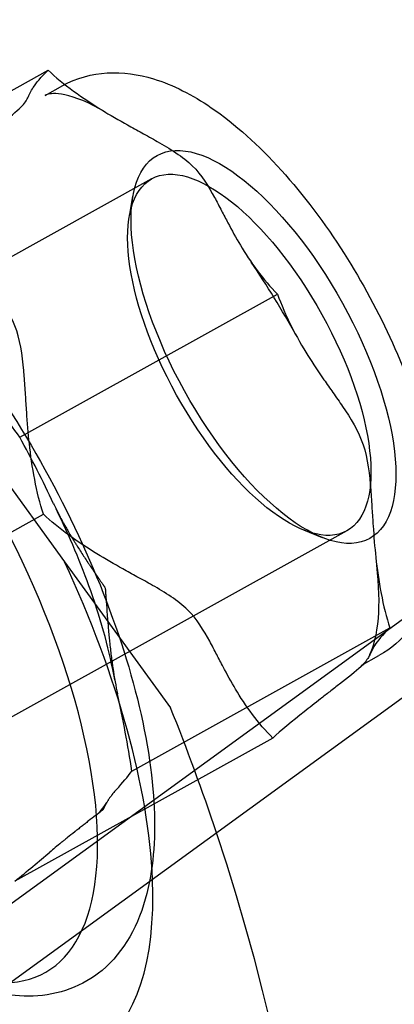
# Model space of a CAD drawing. Units: millimetres. Extents: x 0 to 8.9, y -4.81 to 4.45.
# Drawn here: x 1.84 to 1.86, y -0.85 to -0.81 of the extents above; entities that cross this region are included whole.
import ezdxf

# ---------------------------------------------------------------- set-up
doc = ezdxf.new("R2010")
doc.units = ezdxf.units.MM
doc.header["$LTSCALE"] = 45.93730388927576
doc.linetypes.add('HIDDEN', pattern=[9.524999999999999, 6.35, -3.175])
doc.layers.add('SICHERHEITSBEREICH', color=1, linetype='HIDDEN')
doc.layers.add('SPIELGERÄTE', color=7, linetype='Continuous')

# ---------------------------------------------------------------- blocks, each defined once
blk = doc.blocks.new('3449001')
at = {"layer": 'SICHERHEITSBEREICH'}
blk.add_circle((4.45, 5.395181473643664e-14), 4.45, dxfattribs=at)
at = {"layer": 'SPIELGERÄTE'}
for p, q in [((1.818952393726152, -0.8636572233516621), (2.931539089643906, -0.05546157236171501)), ((2.902155358247168, -0.08039022094156956), (1.820656578287279, -0.8660032556126541)), ((1.832326614781039, -0.8151083991701797), (1.844103552236847, -0.8085736401523023)), ((1.843954871595606, -0.8097282730525781), (1.844766875726009, -0.8092777101335713)), ((1.848825045878707, -0.8135349709532775), (1.830368807860587, -0.8237759243718422)), ((1.832580353125402, -0.814133241022685), (1.844848688300647, -0.831019155801577)), ((1.847806218432515, -0.8152412861306682), (1.847968854899185, -0.8143234819930515)), ((1.842798872907878, -0.8253294691593009), (1.854575810355049, -0.8187947101331742)), ((1.832108531253624, -0.835373150047598), (1.84388546870964, -0.828838391036495)), ((1.857740015813196, -0.8296015226023649), (1.839283777795088, -0.8398424760209232)), ((1.85575304798071, -0.8295630559540658), (1.856617876922923, -0.8299107425314013)), ((1.844848688300621, -0.8310191558015683), (1.849685299828779, -0.8376761804652741)), ((1.84792596020802, -0.840572379593871), (1.859702897658174, -0.8340376205749741)), ((1.858392825397827, -0.835748341787987), (1.859204829528221, -0.8352977788689859)), ((1.854357726827885, -0.8390594610173436), (1.84258078938036, -0.8455942200374709))]:
    blk.add_line(p, q, dxfattribs=at)
for start, end in [(18.44723877549864, 21.9363293040997), (324.1948723387671, 18.44723877549864)]:
    blk.add_arc((1.756935753474991, -0.8750295894967905), 0.09998877694578312, start, end, dxfattribs=at)
for centre, major_axis, ratio in [((1.853929061593622, -0.821209501335535), (-0.004851354293976535, 0.008743106808532585), 0.4127959973142806), ((1.853282530845942, -0.8215682467778025), (-0.004457484967233002, 0.008033275824523362), 0.4127959973139632)]:
    blk.add_ellipse(centre, major_axis=major_axis, ratio=ratio, dxfattribs=at)
for centre, major_axis, ratio, start_param, end_param in [((1.834181701993373, -0.8321668692242221), (-0.009768729810397905, 0.01760519701117357), 0.4127959973134009, 3.769181791946904, 6.910774445536996), ((1.849984721754152, -0.8233966451729374), (-0.007517694921244366, 0.01354623877058902), 0.3916970332639003, 4.695819830405259, 4.950906677416135), ((1.834181701993387, -0.832166869224222), (0.009768729810433164, -0.01760519701113181), 0.4127959973133046, 3.76918179194326, 6.910774445536179), ((1.834180997538979, -0.8321679323427348), (0.01179388076407614, -0.02125492243124838), 0.4127959973120591, 0.6870300958011656, 1.398336819105145), ((1.834180997538979, -0.8321679323427348), (0.01179388076407614, -0.02125492243124838), 0.4127959973120591, 5.697003296681305, 6.970215402980751)]:
    blk.add_ellipse(centre, major_axis=major_axis, ratio=ratio, start_param=start_param, end_param=end_param, dxfattribs=at)
for points, knots in [([(1.838758381406351, -0.8135954805942005), (1.839093495169084, -0.813280637925624), (1.839659961821766, -0.8128137270565049), (1.840413392251069, -0.8122164854644651), (1.840696237987384, -0.8119954290702055), (1.841066151016513, -0.8117081232183282), (1.84122336536397, -0.811586365831445), (1.841497658951454, -0.8113739115714369), (1.841669395048697, -0.8112408260151096), (1.842161256935825, -0.8108572060010479), (1.84255991346955, -0.8105401427796705), (1.842986344946162, -0.8101395062227973), (1.843086126320287, -0.8099882821385521), (1.843169862954774, -0.8098311216931813), (1.843194642074575, -0.8097795792746834), (1.84323366020741, -0.8096976740989031), (1.84325595586764, -0.8096507800720278), (1.843312681025381, -0.8095372551607201), (1.843363201171933, -0.8094451110366848), (1.843541465551031, -0.8091670162134668), (1.843768438469404, -0.8088884828195182), (1.844103552232139, -0.8085736401509415)], [0.7241100760693034, 0.7241100760693034, 0.7241100760693034, 0.7241100760693034, 0.852366355593314, 0.852366355593314, 0.9074323650370959, 0.9074323650370959, 0.9372480926003094, 0.9372480926003094, 0.9698754960138055, 0.9698754960138055, 1.051478403361586, 1.051478403361586, 1.133081310709138, 1.133081310709138, 1.165708714122825, 1.165708714122825, 1.195524441685872, 1.195524441685872, 1.250590451129534, 1.250590451129534, 1.378846730653649, 1.378846730653649, 1.378846730653649, 1.378846730653649]), ([(1.844103552232821, -0.8085736401511654), (1.844760107083005, -0.8092144468419882), (1.845707107314666, -0.8098788682274908), (1.846907378528464, -0.8106100912426234), (1.847350106526125, -0.8108643672991688), (1.847924635209065, -0.8111853869699585), (1.848167942547477, -0.8113195853849466), (1.848592500420725, -0.8115538691850314), (1.848858485206414, -0.8117009864463258), (1.849626404113422, -0.8121380882557236), (1.850264111440161, -0.8125317267697193), (1.850681843690939, -0.8129394392726353)], [0.72411007617991, 0.72411007617991, 0.72411007617991, 0.72411007617991, 0.8523663559373208, 0.8523663559373208, 0.907432365512648, 0.907432365512648, 0.9372480931353546, 0.9372480931353546, 0.9698754966002178, 0.9698754966002178, 1.051478403660146, 1.051478403660146, 1.051478403660146, 1.051478403660146]), ([(1.844766875724924, -0.8092777101347085), (1.845387889399907, -0.8089331235444999), (1.846096507180383, -0.8087396863856964), (1.847505344180495, -0.8086570283283707), (1.848217497856105, -0.8087621810487308), (1.849803453256652, -0.8092443017535386), (1.85068368764081, -0.8096973252182119), (1.852631643988925, -0.8110259068338389), (1.853717282675528, -0.8120047027697869), (1.855757962032763, -0.8142631238074388), (1.856740031561383, -0.8155658103761265), (1.858442107691924, -0.818241306701452), (1.859195474087189, -0.8196376708488523), (1.860435447488825, -0.8223973211570921), (1.860941180191682, -0.8237936273861495), (1.861664693967699, -0.826477425150712), (1.861886273341919, -0.8277923558769358), (1.861990253817751, -0.8302861978838826), (1.861857880635966, -0.8314892020781188), (1.861256762474765, -0.8331077495875523), (1.86097851022021, -0.833627648544615), (1.860235201725316, -0.8345727928210239), (1.859751194426181, -0.8349946132148592), (1.85920482952664, -0.8352977788693288)], [0, 0, 0, 0, 0.003052175826593209, 0.003052175826593209, 0.006140553418786434, 0.006140553418786434, 0.01017227603111448, 0.01017227603111448, 0.01523554574222283, 0.01523554574222283, 0.02018003362705169, 0.02018003362705169, 0.02481933930373766, 0.02481933930373766, 0.02938832985824721, 0.02938832985824721, 0.03405301395735343, 0.03405301395735343, 0.03901201212669075, 0.03901201212669075, 0.04154922928065578, 0.04154922928065578, 0.04423451916226236, 0.04423451916226236, 0.04423451916226236, 0.04423451916226236]), ([(1.84671201748297, -0.8104902387488627), (1.84597813787311, -0.8100504512853701), (1.845323548634507, -0.8097951948290463), (1.844430782921083, -0.8096077626332618), (1.844183589599053, -0.8096443657289225), (1.84401603844068, -0.8096977999148274), (1.843984657913921, -0.8097117452873964), (1.843954871595462, -0.8097282730487965)], [0, 0, 0, 0, 0.004348947282585184, 0.004348947282585184, 0.008436421919605978, 0.008436421919605978, 0.009742140786786594, 0.009742140786786594, 0.009742140786786594, 0.009742140786786594]), ([(1.841738570754005, -0.850689056112167), (1.840391409268401, -0.8504068328162314), (1.838989139570322, -0.8497550062795628), (1.836143337751537, -0.8478583437233621), (1.834662819976214, -0.846572501080038), (1.83181974446738, -0.8435583686204239), (1.830420941199635, -0.8417969656024055), (1.827900112615467, -0.8380762961663206), (1.826740094727587, -0.8360778687677711), (1.824769239909641, -0.832072903138638), (1.823931000681347, -0.8300174350473876), (1.822662624248336, -0.8260737311023549), (1.822218513460291, -0.8241389551530033), (1.821781133241696, -0.8205752564225163), (1.821789070969131, -0.8189104938350118), (1.822332137317801, -0.8159805522894366), (1.822902245742782, -0.8146692128990638), (1.824632885276298, -0.8128569926827103), (1.825759569476215, -0.8123074433613867), (1.827908662303326, -0.8120625689881363), (1.82892317187498, -0.8121981255402706), (1.831205327920894, -0.8129284929507453), (1.832512732640873, -0.8136341451104085), (1.835281125762354, -0.8156351778191594), (1.836778584628518, -0.8170189532635177), (1.83960642901453, -0.8201835942242627), (1.840975222413465, -0.8219918963646029), (1.843424562133538, -0.8257770076901053), (1.844541840826561, -0.827795398256054), (1.846417317356947, -0.8318130178235004), (1.847201064502319, -0.8338614848641694), (1.848353370883709, -0.837767463270743), (1.848733720299605, -0.8396703149439243), (1.849017253764001, -0.8429290949609419), (1.848972841485036, -0.8443553436382533), (1.848727323888216, -0.8456121866334401)], [1.118708311803394e-05, 1.118708311803394e-05, 1.118708311803394e-05, 1.118708311803394e-05, 0.006937920258624936, 0.006937920258624936, 0.01398921026127427, 0.01398921026127427, 0.02094918386501474, 0.02094918386501474, 0.02771152280946248, 0.02771152280946248, 0.03441397010974297, 0.03441397010974297, 0.04114933943996076, 0.04114933943996076, 0.04802626077751149, 0.04802626077751149, 0.05514102285071527, 0.05514102285071527, 0.06153118615340161, 0.06153118615340161, 0.06671613545187317, 0.06671613545187317, 0.07313186468281195, 0.07313186468281195, 0.08026129188673356, 0.08026129188673356, 0.08718079834609058, 0.08718079834609058, 0.09392724907162693, 0.09392724907162693, 0.1006289792635369, 0.1006289792635369, 0.1073774541375101, 0.1073774541375101, 0.1134039667399483, 0.1134039667399483, 0.1134039667399483, 0.1134039667399483]), ([(1.850681843687964, -0.8129394392701617), (1.851099575938807, -0.8133471517731233), (1.851438408105508, -0.8139066294245898), (1.851798201759468, -0.8145701908029817), (1.851917229567018, -0.8147988512024781), (1.852106511984495, -0.8151636840873883), (1.85221490063504, -0.8153727458627282), (1.852476241445011, -0.815867546474916), (1.852686643851744, -0.8162507348022872), (1.853311749012761, -0.817301104587572), (1.853919255508664, -0.8181539034489661), (1.854575810358821, -0.8187947101397316)], [1.051478403651251, 1.051478403651251, 1.051478403651251, 1.051478403651251, 1.133081310721754, 1.133081310721754, 1.165708714184877, 1.165708714184877, 1.195524441805305, 1.195524441805305, 1.250590451375603, 1.250590451375603, 1.378846731123836, 1.378846731123836, 1.378846731123836, 1.378846731123836]), ([(1.843885468704869, -0.8288383910284745), (1.843564027618623, -0.8278827416702863), (1.843353240908868, -0.8266572206790738), (1.843193983152435, -0.825169182688511), (1.843150263687267, -0.8246293941030142), (1.843102241970776, -0.8239341781104987), (1.843083608324058, -0.8236407906287612), (1.843050981766638, -0.82312877802672), (1.843030211567502, -0.8228078036402463), (1.842958217172839, -0.8218738520309756), (1.842868603958003, -0.8210802307250026), (1.842459570930064, -0.8198641691592883), (1.842071082555627, -0.8192363869904337), (1.841590962908349, -0.8185288949498366), (1.841423235731799, -0.8182894637011738), (1.841155333719769, -0.8179080001833384), (1.841001781385852, -0.8176894760615954), (1.840640571798023, -0.8171680410096156), (1.840364526743127, -0.8167571646943181), (1.839630102936567, -0.8155882734725239), (1.839079822492554, -0.8145511299564535), (1.838758381406308, -0.8135954805982659)], [0.7245525541451222, 0.7245525541451222, 0.7245525541451222, 0.7245525541451222, 0.8528088336619039, 0.8528088336619039, 0.9078748431012001, 0.9078748431012001, 0.9376905706623428, 0.9376905706623428, 0.9703179740747002, 0.9703179740747002, 1.051920881430609, 1.051920881430609, 1.133523788786479, 1.133523788786479, 1.166151192198866, 1.166151192198866, 1.195966919759942, 1.195966919759942, 1.251032929199422, 1.251032929199422, 1.379289208716163, 1.379289208716163, 1.379289208716163, 1.379289208716163]), ([(1.85457581035975, -0.81879471014125), (1.854897251445994, -0.8197503594993826), (1.855447531889986, -0.8207875030153992), (1.856181955696506, -0.8219563942371354), (1.856458000751385, -0.8223672705524137), (1.856819210339193, -0.8228887056043691), (1.856972762673102, -0.8231072297261013), (1.857240664685111, -0.8234886932439197), (1.857408391861657, -0.8237281244925674), (1.857888511508957, -0.8244356165332121), (1.858276999883426, -0.8250633987021484), (1.858686032911422, -0.8262794602679835), (1.858775646126311, -0.8270730815740286), (1.858847640521006, -0.8280070331833506), (1.858868410720149, -0.8283280075698077), (1.858901037277583, -0.8288400201718177), (1.858919670924315, -0.829133407653537), (1.858967692640825, -0.8298286236460111), (1.859011412106007, -0.8303684122314758), (1.859170669862479, -0.8318564502219526), (1.859381456572248, -0.8330819712130945), (1.859702897658492, -0.8340376205712269)], [0.7245525541443627, 0.7245525541443627, 0.7245525541443627, 0.7245525541443627, 0.8528088336547284, 0.8528088336547284, 0.9078748430912751, 0.9078748430912751, 0.9376905706507832, 0.9376905706507832, 0.9703179740614475, 0.9703179740614475, 1.051920881426048, 1.051920881426048, 1.133523788790747, 1.133523788790747, 1.16615119220144, 1.16615119220144, 1.195966919760915, 1.195966919760915, 1.251032929197438, 1.251032929197438, 1.379289208707814, 1.379289208707814, 1.379289208707814, 1.379289208707814]), ([(1.844346624369759, -0.8283655235349408), (1.844417204173258, -0.8285170518763221), (1.84449583368551, -0.8286775128400449), (1.844626493189335, -0.8289304602389568), (1.844672164235934, -0.8290168209420342), (1.844743902249611, -0.829149321284411), (1.844780578740362, -0.8292163117604517), (1.844824788138453, -0.8292957451340824), (1.84484724831314, -0.8293357795746015), (1.844856950308255, -0.829353005114803), (1.844863435241919, -0.8293645038851402), (1.844867518569661, -0.8293717329448637), (1.844947609973293, -0.8295133794260606), (1.845034593015406, -0.8296629849359823), (1.845179773553546, -0.8299046195674424), (1.8452306161617, -0.8299880388110604), (1.845310606376259, -0.83011738598824), (1.845351532483249, -0.830183114854238), (1.845400912787802, -0.8302616334212288), (1.845426011022091, -0.8303013506843485), (1.845436854808863, -0.8303184704487654), (1.8454441034152, -0.8303299054163051), (1.845448277203168, -0.8303364840071578), (1.845550707130922, -0.8304978230445672), (1.845652986427066, -0.8306553037081904), (1.845807348350885, -0.830889831819636), (1.845859002909389, -0.8309675975966919), (1.845936687691971, -0.8310837531318462), (1.845975580584454, -0.8311417076585736), (1.846021020315391, -0.8312091324508134), (1.846040505682385, -0.8312379911866397), (1.846053498116319, -0.8312572223034986), (1.846058951300417, -0.8312652900980981), (1.846126832752013, -0.8313656528731447), (1.846183282927292, -0.8314485794670277), (1.84626195424228, -0.8315637883301397), (1.846299790847741, -0.8316190951586508), (1.846341291148061, -0.8316796316194418), (1.846361379469307, -0.8317089056128548), (1.84636984681622, -0.8317212388414597), (1.846375460163578, -0.8317294137402952), (1.846377569006197, -0.8317324845794062), (1.846408683575188, -0.8317777833175515), (1.846449032016292, -0.831836442697661), (1.84648766057613, -0.831892516776893), (1.846513030015664, -0.8319293267533628), (1.846526562822564, -0.8319489535596825), (1.846553571033144, -0.8319881047258825), (1.846566699160416, -0.8320071257543268), (1.846585828351593, -0.8320348261635919), (1.846591742335548, -0.8320433879880715), (1.846606654217357, -0.8320649677340545), (1.846620781427827, -0.8320854032464964), (1.846633343411067, -0.8321035487413857), (1.846642179463355, -0.8321162984749326), (1.846644654078943, -0.8321198684452534), (1.846652639428445, -0.8321313733277904), (1.846659999998696, -0.8321419636467915), (1.846666113183165, -0.8321507237828747), (1.846671603611824, -0.8321585683525826), (1.846675354367907, -0.8321639116941629), (1.846681926401956, -0.8321731802044868), (1.846685365432261, -0.8321779884415202), (1.846689970329397, -0.8321841875272121), (1.846693254131942, -0.8321884918054235), (1.846697632697683, -0.8321931452801524), (1.846699098322095, -0.8321941029834922), (1.846699840490366, -0.8321936911670011)], [0, 0, 0, 0, 0.125000000000034, 0.125000000000034, 0.187500000000052, 0.187500000000052, 0.218750000000061, 0.234375000000065, 0.242187500000067, 0.246093750000068, 0.246093750000068, 0.250000000000069, 0.250000000000069, 0.375000000000084, 0.375000000000084, 0.4375000000000919, 0.4375000000000919, 0.468750000000095, 0.484375000000097, 0.492187500000097, 0.496093750000098, 0.496093750000098, 0.500000000000099, 0.500000000000099, 0.6250000000000829, 0.6250000000000829, 0.6875000000000748, 0.6875000000000748, 0.718750000000072, 0.734375000000069, 0.742187500000068, 0.742187500000068, 0.7500000000000661, 0.7500000000000661, 0.8125000000000508, 0.8125000000000508, 0.843750000000043, 0.8593750000000389, 0.8671875000000361, 0.8710937500000352, 0.8710937500000352, 0.875000000000034, 0.875000000000034, 0.9062500000000252, 0.921875000000021, 0.921875000000021, 0.9375000000000171, 0.9375000000000171, 0.953125000000013, 0.953125000000013, 0.96093750000001, 0.96093750000001, 0.968750000000008, 0.9765625000000048, 0.9765625000000048, 0.9804687500000048, 0.9804687500000048, 0.9843750000000039, 0.9882812500000032, 0.9882812500000032, 0.992187500000002, 0.992187500000002, 0.9960937500000011, 0.9960937500000011, 0.9980468750000011, 0.9980468750000011, 1, 1, 1, 1]), ([(1.847138730999073, -0.8364016851211318), (1.846917277121407, -0.8351471815934121), (1.846543757625594, -0.833759195713509), (1.845609995405532, -0.8311188823321338), (1.845072246938765, -0.8298472863779685), (1.844460913528701, -0.828604164283907)], [0, 0, 0, 0, 0.004805724612970654, 0.004805724612970654, 0.008987991812488699, 0.008987991812488699, 0.008987991812488699, 0.008987991812488699]), ([(1.850463760163346, -0.8332041901515086), (1.85004602791247, -0.8327964776484957), (1.849408320585628, -0.832402839134363), (1.848640401678551, -0.8319657373248642), (1.848374416892899, -0.831818620063573), (1.847949859019732, -0.831584336263497), (1.847706551681366, -0.8314501378485203), (1.847132022998544, -0.8311291181777573), (1.846689295000978, -0.830874842121238), (1.845489023787401, -0.83014361910617), (1.844542023555896, -0.8294791977207301), (1.843885468705802, -0.8288383910299931)], [1.051478403637619, 1.051478403637619, 1.051478403637619, 1.051478403637619, 1.133081310716871, 1.133081310716871, 1.165708714178446, 1.165708714178446, 1.195524441796378, 1.195524441796378, 1.250590451362479, 1.250590451362479, 1.378846731102645, 1.378846731102645, 1.378846731102645, 1.378846731102645]), ([(1.858790175704225, -0.8352512007701041), (1.858951877535189, -0.8349179628000157), (1.85911442434791, -0.8343479505616892), (1.859232160776877, -0.8329215074162082), (1.859211894992002, -0.8320929015120258), (1.859100520665548, -0.8311769675535096)], [0, 0, 0, 0, 0.004252647513261061, 0.004252647513261061, 0.008072992476970476, 0.008072992476970476, 0.008072992476970476, 0.008072992476970476]), ([(1.846708415920993, -0.8322191860558779), (1.846707110537029, -0.8322199103800781), (1.846706690254155, -0.8322260449362207), (1.846707380697453, -0.8322433662552513), (1.846707435491549, -0.8322438191972954), (1.846707804931533, -0.832250610687557), (1.846707986184668, -0.8322536972651695), (1.846708501917291, -0.8322622733704814), (1.846709056053626, -0.8322709570487868), (1.846709702752239, -0.8322808751011253), (1.846710430472839, -0.8322918583222909), (1.846711318736027, -0.8323049727914719), (1.84671228641529, -0.8323191534166846), (1.846712865081692, -0.8323275710450467), (1.846714014020666, -0.8323442362365542), (1.846715639074407, -0.8323676789871509), (1.846717447531148, -0.8323935687235479), (1.846719346318114, -0.8324206830279454), (1.846720397461858, -0.8324356569650574), (1.846722967980082, -0.8324722252470944), (1.84672473138637, -0.8324972383040523), (1.846728357671942, -0.8325485343005307), (1.846730294569944, -0.832575857220681), (1.846733762192965, -0.8326246528039478), (1.846737291380812, -0.8326741919777226), (1.846740947107648, -0.8327252192996093), (1.846744668302311, -0.832776991098939), (1.846746657794046, -0.8328045778621855), (1.846763139151953, -0.833032295036107), (1.846778265224792, -0.8332370588937784), (1.846802283282436, -0.8335414107281107), (1.846810437382558, -0.8336428974868048), (1.846823036804473, -0.8337951437197048), (1.846829428385149, -0.8338712707229153), (1.846837075520813, -0.8339600825420954), (1.8468409501377, -0.8340044863570317), (1.84684262199303, -0.8340235159682599), (1.84684373911557, -0.8340362022269195), (1.846844193370462, -0.8340413517914608), (1.846855527544207, -0.8341694716548448), (1.846865773311215, -0.8342803783285389), (1.846880321993801, -0.8344321767093164), (1.846887389286866, -0.834504436418061), (1.846895216629886, -0.8345823688978703), (1.846899289965243, -0.8346224124512931), (1.846901157146696, -0.8346406350997329), (1.846902215653785, -0.8346509343397882), (1.846902365018284, -0.8346523872884642), (1.846926920072008, -0.8348908233082022), (1.84695166154378, -0.8351087130344558), (1.846989103189816, -0.8354099216519234), (1.847001628054667, -0.8355060574014749), (1.847020354020103, -0.8356438574300082), (1.847029701268546, -0.835711156921231), (1.847040547994965, -0.8357868752576976), (1.847045952794595, -0.8358240356570623), (1.847048264735957, -0.8358398118830846), (1.847049805004925, -0.8358502961186705), (1.847050309171454, -0.835853723732643), (1.847117554328946, -0.8363091627216882), (1.847190560137435, -0.8367038830258322), (1.847265670326752, -0.8370438926514718)], [0, 0, 0, 0, 0.00390624999999961, 0.00390624999999961, 0.00585937499999953, 0.00585937499999953, 0.007812499999999461, 0.007812499999999461, 0.0117187499999999, 0.0117187499999999, 0.0156250000000004, 0.0195312500000009, 0.0195312500000009, 0.0234375000000014, 0.0234375000000014, 0.0312500000000028, 0.03906250000000419, 0.03906250000000419, 0.0468750000000055, 0.0468750000000055, 0.06250000000000791, 0.06250000000000791, 0.0781250000000103, 0.0781250000000103, 0.0937500000000127, 0.109375000000015, 0.109375000000015, 0.125000000000017, 0.125000000000017, 0.250000000000036, 0.250000000000036, 0.312500000000044, 0.312500000000044, 0.343750000000049, 0.359375000000051, 0.367187500000052, 0.371093750000052, 0.371093750000052, 0.375000000000053, 0.375000000000053, 0.437500000000062, 0.437500000000062, 0.4687500000000669, 0.4843750000000689, 0.4921875000000701, 0.4980468750000711, 0.4980468750000711, 0.500000000000071, 0.500000000000071, 0.625000000000051, 0.625000000000051, 0.6875000000000401, 0.6875000000000401, 0.718750000000036, 0.734375000000034, 0.7421875000000322, 0.7460937500000322, 0.7460937500000322, 0.750000000000031, 0.750000000000031, 1, 1, 1, 1]), ([(1.854357726831913, -0.8390594610185194), (1.853701171981662, -0.8384186543276616), (1.853093665485709, -0.837565855466128), (1.852468560324663, -0.8365154856806551), (1.85225815791792, -0.8361322973532022), (1.851996817107949, -0.8356374967409176), (1.851888428457414, -0.8354284349655429), (1.851699146039945, -0.8350636020805777), (1.851580118232405, -0.8348349416810485), (1.85122032457857, -0.8341713803027347), (1.850881492412022, -0.8336119026513894), (1.850463760161281, -0.8332041901485301)], [0.7245525542657786, 0.7245525542657786, 0.7245525542657786, 0.7245525542657786, 0.8528088340324174, 0.8528088340324174, 0.90787484361316, 0.90787484361316, 0.9376905712375837, 0.9376905712375837, 0.9703179747043578, 0.9703179747043578, 1.051920881754331, 1.051920881754331, 1.051920881754331, 1.051920881754331]), ([(1.859702897658445, -0.8340376205754189), (1.85936778389571, -0.8343524632439938), (1.85914081097733, -0.834630996637945), (1.858962546598221, -0.8349090914611688), (1.858912026451655, -0.835001235585207), (1.858855301293907, -0.8351147604965182), (1.85883300563367, -0.8351616545233984), (1.858793987500821, -0.8352435596991823), (1.858769208381013, -0.8352951021176825), (1.858685471746508, -0.8354522625630683), (1.858585690372372, -0.835603486647334), (1.858159258895725, -0.8360041232042329), (1.857760602361974, -0.8363211864256195), (1.857268740474836, -0.8367048064396913), (1.8570970043776, -0.8368378919960161), (1.856822710790119, -0.8370503462560194), (1.856665496442677, -0.8371721036428971), (1.856295583413559, -0.8374594094947653), (1.856012737677251, -0.8376804658890179), (1.855259307247966, -0.8382777074810448), (1.854692840595288, -0.8387446183501566), (1.854357726832553, -0.8390594610187314)], [0.7245525541494153, 0.7245525541494153, 0.7245525541494153, 0.7245525541494153, 0.852808833671122, 0.852808833671122, 0.9078748431131122, 0.9078748431131122, 0.9376905706755181, 0.9376905706755181, 0.9703179740884503, 0.9703179740884503, 1.051920881440306, 1.051920881440306, 1.133523788792088, 1.133523788792088, 1.166151192205107, 1.166151192205107, 1.195966919767586, 1.195966919767586, 1.25103292920954, 1.25103292920954, 1.379289208731236, 1.379289208731236, 1.379289208731236, 1.379289208731236]), ([(1.847218710189527, -0.8414075210727863), (1.847178847629539, -0.8414513353606297), (1.847139299881817, -0.8414965769972086), (1.847081490473787, -0.8415656774843586), (1.847062471832881, -0.8415889234850961), (1.847034424088484, -0.8416240609089405), (1.847020519839511, -0.8416416974340464), (1.847004524389849, -0.8416623886020617), (1.846996584766718, -0.8416727631247075), (1.846993194670628, -0.8416772155769816), (1.846990937421367, -0.8416801852670743), (1.846989522210453, -0.8416820510033141), (1.846961874516108, -0.8417185502966513), (1.846934332330136, -0.841756397912647), (1.846893011293361, -0.8418159196047206), (1.846879234546638, -0.8418362256852997), (1.846858657569026, -0.8418673413759664), (1.846848390431841, -0.8418830642255795), (1.846836460608408, -0.8419016963586026), (1.846831358679257, -0.8419097440321606), (1.846827959829096, -0.8419151231106186), (1.846826012207682, -0.8419182169867878), (1.846801403532169, -0.8419574222241586), (1.846779621976953, -0.8419937923089883), (1.846748650193529, -0.8420474757615192), (1.846738688531712, -0.8420650921094431), (1.846724166585236, -0.8420912337951083), (1.846717010451979, -0.8421042336215314), (1.846708815431462, -0.8421193017289976), (1.846705332906378, -0.842125740952991), (1.846703017433647, -0.8421300299250566), (1.846702050148494, -0.8421318242564415), (1.84668999861621, -0.8421542253513316), (1.846680294744953, -0.8421726027444195), (1.84666699353042, -0.8421980373508052), (1.846660659137264, -0.8422102195955493), (1.846653790077635, -0.8422235150176718), (1.846650483307329, -0.8422299348668755), (1.846649093252953, -0.8422326375477006), (1.846648172556154, -0.8422344285303418), (1.846647828475856, -0.8422350980753417), (1.846642719908701, -0.8422450452124018), (1.846636144493957, -0.8422579057614268), (1.846629900546251, -0.8422701771804765), (1.846625810045492, -0.8422782282008484), (1.84662363214904, -0.8422825209377619), (1.846619296702986, -0.8422910798848866), (1.846617195232728, -0.8422952352922113), (1.846614142656875, -0.8423012823210607), (1.846613200520029, -0.8423031501001633), (1.846610827148861, -0.8423078614611522), (1.846608584192477, -0.8423123201829565), (1.84660660571792, -0.8423162715938681), (1.846605222444126, -0.8423190441852255), (1.846604835739864, -0.8423198197951087), (1.846603594671056, -0.8423223199823768), (1.846602459201186, -0.8423246179947058), (1.846601537009839, -0.842326510532103), (1.846600722360872, -0.8423281998335638), (1.846600174664893, -0.8423293475457959), (1.846599269661628, -0.8423313173756477), (1.846598820381182, -0.8423323298519527), (1.846598357792168, -0.8423335809865397), (1.846598095921884, -0.8423344206300547), (1.846598374605641, -0.8423350689798002), (1.846598814962473, -0.8423350258360931), (1.846599556537466, -0.8423346143522666)], [0, 0, 0, 0, 0.125000000000007, 0.125000000000007, 0.18750000000001, 0.18750000000001, 0.218750000000013, 0.234375000000014, 0.242187500000014, 0.246093750000014, 0.246093750000014, 0.250000000000014, 0.250000000000014, 0.375000000000011, 0.375000000000011, 0.437500000000009, 0.437500000000009, 0.468750000000008, 0.484375000000008, 0.492187500000008, 0.492187500000008, 0.500000000000008, 0.500000000000008, 0.625000000000003, 0.625000000000003, 0.6875, 0.6875, 0.718749999999998, 0.734374999999998, 0.742187499999998, 0.742187499999998, 0.7499999999999969, 0.7499999999999969, 0.8124999999999968, 0.8124999999999968, 0.8437499999999961, 0.8593749999999961, 0.8671874999999952, 0.8710937499999961, 0.8710937499999961, 0.8749999999999961, 0.8749999999999961, 0.9062499999999961, 0.9218749999999961, 0.9218749999999961, 0.9374999999999961, 0.9374999999999961, 0.9531249999999968, 0.9531249999999968, 0.9609374999999968, 0.9609374999999968, 0.9687499999999968, 0.9765624999999968, 0.9765624999999968, 0.980468749999998, 0.980468749999998, 0.984374999999998, 0.988281249999998, 0.988281249999998, 0.9921874999999989, 0.9921874999999989, 0.9960937499999989, 0.9960937499999989, 0.998046875, 0.998046875, 1, 1, 1, 1]), ([(1.846590616344983, -0.8423430137505703), (1.846589312530941, -0.8423437368720655), (1.846585470352764, -0.8423465403978265), (1.846575895118526, -0.842353869490836), (1.846575673696378, -0.842354046453576), (1.846571992437081, -0.8423568843751509), (1.846570328401732, -0.8423581699903328), (1.846565712566932, -0.8423617386813836), (1.846561060351327, -0.8423653422419511), (1.846555757635663, -0.8423694525914416), (1.846549892712929, -0.8423740011855412), (1.846542901840522, -0.8423794271338744), (1.846535347109771, -0.8423852922534653), (1.846530864737879, -0.842388773050397), (1.846521999450427, -0.8423956581254842), (1.846509532140395, -0.8424053425698526), (1.846495767863036, -0.8424160373698231), (1.84648135355793, -0.8424272382476214), (1.84647339232653, -0.8424334252003713), (1.846453967905969, -0.8424485213863468), (1.846440682835514, -0.8424588473298616), (1.84641344093075, -0.8424800234409439), (1.846398928562429, -0.8424913055635168), (1.846373036552396, -0.8425114362356997), (1.846346752737269, -0.8425318733952587), (1.846319687072292, -0.84255292288341), (1.846292231748098, -0.8425742780243846), (1.846277601590643, -0.8425856589976257), (1.846156922199302, -0.8426795495409668), (1.846048666375786, -0.8427638948020703), (1.845888696615887, -0.842888698797539), (1.845835460707892, -0.8429302855848658), (1.845755855687433, -0.8429925690621144), (1.845716115219492, -0.8430236862284596), (1.845669883680358, -0.8430599260849156), (1.845646803796836, -0.8430780272743714), (1.845636920403347, -0.8430857805981381), (1.845630333281179, -0.8430909484830654), (1.845627649465563, -0.8430930541869122), (1.845561339601044, -0.8431450855222276), (1.845504165009572, -0.8431900517781968), (1.845426151936145, -0.8432515113249436), (1.845389080863061, -0.8432807452322046), (1.845349182942677, -0.843312252442692), (1.845328701541622, -0.8433284386480133), (1.84531938579407, -0.8433358041469883), (1.845314121700589, -0.843339967042378), (1.845313369611532, -0.843340561811882), (1.845192133968425, -0.8434364492153804), (1.845082885989921, -0.8435234468187928), (1.844933976325589, -0.8436426580531823), (1.844886824886473, -0.8436805219179336), (1.844819744484404, -0.8437345578916392), (1.84478711561102, -0.8437608866599394), (1.844750622896939, -0.8437904157223605), (1.844732767423672, -0.843804886087315), (1.84472519855019, -0.8438110249456076), (1.844720171151643, -0.84381510361414), (1.844718526519742, -0.8438164380565885), (1.844500451047516, -0.8439934583140312), (1.844321427120107, -0.8441422754772394), (1.844175500978956, -0.8442666459893401)], [0, 0, 0, 0, 0.00390625000000066, 0.00390625000000066, 0.005859375000000779, 0.005859375000000779, 0.0078125000000009, 0.0078125000000009, 0.0117187500000011, 0.0117187500000011, 0.0156250000000014, 0.0195312500000016, 0.0195312500000016, 0.0234375000000019, 0.0234375000000019, 0.0312500000000029, 0.0390625000000039, 0.0390625000000039, 0.046875000000005, 0.046875000000005, 0.0625000000000071, 0.0625000000000071, 0.07812500000000919, 0.07812500000000919, 0.09375000000001131, 0.109375000000013, 0.109375000000013, 0.125000000000015, 0.125000000000015, 0.250000000000028, 0.250000000000028, 0.312500000000033, 0.312500000000033, 0.343750000000036, 0.3593750000000379, 0.3671875000000379, 0.3710937500000379, 0.3710937500000379, 0.3750000000000379, 0.3750000000000379, 0.437500000000033, 0.437500000000033, 0.468750000000032, 0.4843750000000311, 0.49218750000003, 0.498046875000029, 0.498046875000029, 0.500000000000029, 0.500000000000029, 0.625000000000011, 0.625000000000011, 0.687500000000002, 0.687500000000002, 0.718749999999998, 0.7343749999999969, 0.7421874999999962, 0.7460937499999962, 0.7460937499999962, 0.7499999999999962, 0.7499999999999962, 1, 1, 1, 1]), ([(1.848727323888216, -0.8456121866334401), (1.848691328140579, -0.8457964544979872), (1.848650994528548, -0.8459773120143885), (1.848245678833073, -0.8475810829397555), (1.84756865748657, -0.8488255548057372), (1.845691722935896, -0.8503916358529712), (1.844569054151824, -0.8507974791912275), (1.842869827075262, -0.8508617751166021), (1.842309722056921, -0.8508082202325564), (1.841745097586267, -0.8506904206312007)], [0.1134039667399483, 0.1134039667399483, 0.1134039667399483, 0.1134039667399483, 0.1142875238844529, 0.1142875238844529, 0.1214112153463677, 0.1214112153463677, 0.1275302261652831, 0.1275302261652831, 0.1304337412062663, 0.1304337412062663, 0.1304337412062663, 0.1304337412062663])]:
    blk.add_open_spline(points, degree=3, knots=knots, dxfattribs=at)
for points in [[(1.842798872907878, -0.8253294691593009), (1.84223008384927, -0.8244998101494804), (1.841630102393701, -0.8236825943330986), (1.840987602213985, -0.8228823399791653)], [(1.844346624369759, -0.8283655235349408), (1.843863571116145, -0.8273284526841136), (1.843344451451511, -0.8263188758876732), (1.842798872907878, -0.8253294691593009)], [(1.85839282539915, -0.8357483417869426), (1.858453101687801, -0.8357148958232595), (1.858512561301643, -0.8356714662388187), (1.858596903028877, -0.8355662448461)], [(1.84792596020802, -0.840572379593871), (1.847739013146153, -0.8393839762828305), (1.847522495643336, -0.8382064923211134), (1.847265670326752, -0.8370438926514718)], [(1.847218710189527, -0.8414075210727863), (1.847491271081275, -0.8411079401679713), (1.847723433952822, -0.84083162560476), (1.84792596020802, -0.840572379593871)], [(1.846276938640386, -0.8425861751955739), (1.84645519044897, -0.8424475038254479), (1.84662348151372, -0.8422587220233253), (1.846777437592119, -0.8419979388769124)], [(1.84258078938036, -0.845594220037471), (1.843141947117683, -0.845135977445836), (1.843676712150234, -0.844691755715304), (1.844175500978956, -0.8442666459893401)]]:
    blk.add_open_spline(points, degree=3, dxfattribs=at)

msp = doc.modelspace()

# ---------------------------------------------------------------- block references
msp.add_blockref('3449001', (0, 5.449678256205722e-14))

doc.saveas('drawing.dxf')
